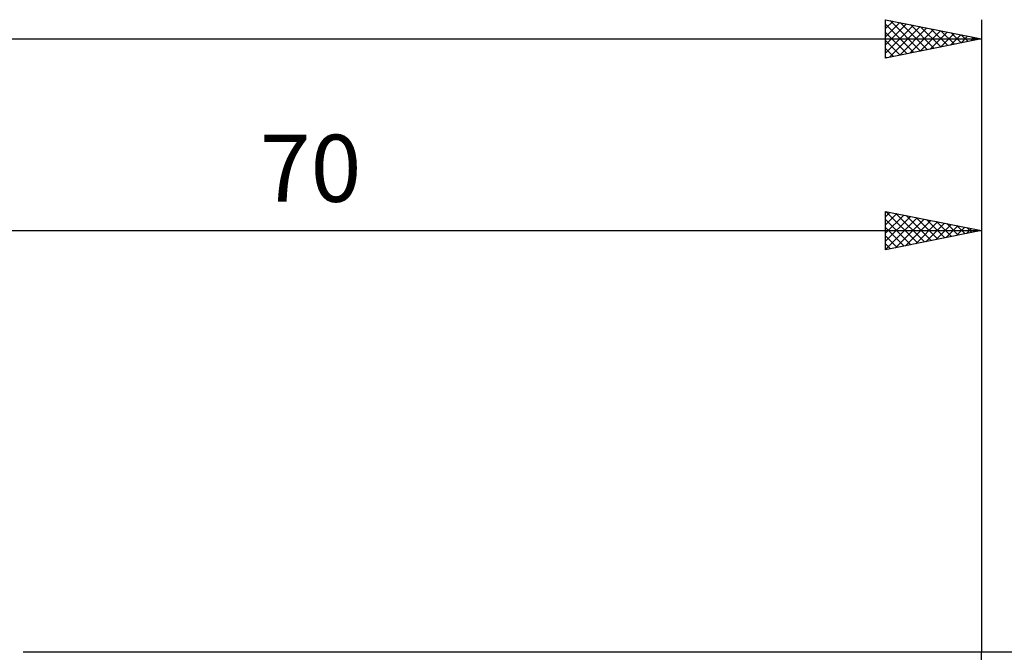
# Model space of a CAD drawing. Units: millimetres. Extents: x -67 to 113, y -25 to 47.
# Drawn here: x 20 to 71, y 10 to 43 of the extents above; entities that cross this region are included whole.
import ezdxf
from ezdxf.enums import TextEntityAlignment as Align

# ---------------------------------------------------------------- set-up
doc = ezdxf.new("R2010")
doc.units = ezdxf.units.MM
doc.header["$LTSCALE"] = 4.25
for name, color, linetype in [('2', 7, 'CONTINUOUS'), ('CUT', 1, 'CONTINUOUS'), ('SK2', 7, 'CONTINUOUS')]:
    doc.layers.add(name, color=color, linetype=linetype)
doc.styles.get("Standard").update_dxf_attribs({"font": 'Monospac821 BT'})

msp = doc.modelspace()

# ---------------------------------------------------------------- linework, layer by layer
at = {"layer": '2', "color": 7, "linetype": 'CONTINUOUS', "lineweight": 25}
for p, q in [((65, 31), (65, 33)), ((65, 33), (70, 32)), ((65, 32.716), (65.237, 32.953)), ((65, 32.292), (65.59, 32.882)), ((65.006, 32.999), (66.671, 31.334)), ((65.537, 32.893), (67.024, 31.405)), ((70, 33), (70, 10)), ((65, 31.867), (65.944, 32.811)), ((65, 31.443), (66.297, 32.741)), ((65, 31.019), (66.651, 32.67)), ((65, 32.581), (66.317, 31.263)), ((65.507, 31.101), (67.004, 32.599)), ((66.037, 31.207), (67.358, 32.528)), ((66.067, 32.787), (67.378, 31.476)), ((66.567, 31.313), (67.712, 32.458)), ((66.597, 32.681), (67.731, 31.546)), ((67.098, 31.42), (68.065, 32.387)), ((67.128, 32.574), (68.085, 31.617)), ((67.658, 32.468), (68.439, 31.688)), ((68.188, 32.362), (68.792, 31.758)), ((0, 32), (70, 32)), ((65, 32.156), (65.964, 31.193)), ((70, 32), (65, 31)), ((67.628, 31.526), (68.419, 32.316)), ((68.158, 31.632), (68.772, 32.246)), ((68.689, 31.738), (69.126, 32.175)), ((68.719, 32.256), (69.146, 31.829)), ((69.219, 31.844), (69.479, 32.104)), ((69.249, 32.15), (69.499, 31.9)), ((69.749, 31.95), (69.833, 32.033)), ((69.779, 32.044), (69.853, 31.971)), ((65, 31.732), (65.61, 31.122)), ((65, 31.308), (65.257, 31.051)), ((83, 10), (70, 10))]:
    msp.add_line(p, q, dxfattribs=at)
at = {"layer": 'CUT', "color": 1, "linetype": 'CONTINUOUS', "lineweight": 25}
for p, q in [((70, 10), (20, 10)), ((70, 0), (70, 10))]:
    msp.add_line(p, q, dxfattribs=at)
at = {"layer": 'SK2', "color": 7, "linetype": 'CONTINUOUS', "lineweight": 25}
for p, q in [((65, 41), (65, 43)), ((65, 43), (70, 42)), ((65, 42.958), (65.035, 42.993)), ((65, 42.534), (65.389, 42.922)), ((65, 42.109), (65.742, 42.852)), ((65, 41.685), (66.096, 42.781)), ((65, 42.763), (66.469, 41.294)), ((65, 41.261), (66.449, 42.71)), ((65.204, 41.041), (66.803, 42.639)), ((65.234, 42.953), (66.823, 41.365)), ((65.765, 42.847), (67.176, 41.435)), ((66.295, 42.741), (67.53, 41.506)), ((66.825, 42.635), (67.883, 41.577)), ((70, 43), (70, 10)), ((65, 42.339), (66.116, 41.223)), ((65.735, 41.147), (67.156, 42.569)), ((66.265, 41.253), (67.51, 42.498)), ((66.795, 41.359), (67.864, 42.427)), ((67.326, 41.465), (68.217, 42.357)), ((67.355, 42.529), (68.237, 41.647)), ((67.856, 41.571), (68.571, 42.286)), ((67.886, 42.423), (68.591, 41.718)), ((68.386, 41.677), (68.924, 42.215)), ((68.416, 42.317), (68.944, 41.789)), ((68.917, 41.783), (69.278, 42.144)), ((68.946, 42.211), (69.298, 41.86)), ((-50, 42), (70, 42)), ((70, 42), (65, 41)), ((65, 41.915), (65.762, 41.152)), ((69.447, 41.889), (69.631, 42.074)), ((69.477, 42.105), (69.651, 41.93)), ((69.977, 41.995), (69.985, 42.003)), ((65, 41.49), (65.409, 41.082)), ((65, 41.066), (65.055, 41.011))]:
    msp.add_line(p, q, dxfattribs=at)

# ---------------------------------------------------------------- texts
at = {"layer": '2', "color": 7, "linetype": 'CONTINUOUS', "lineweight": 25}
msp.add_text('70', height=3.5, dxfattribs=at).set_placement((35, 33.5), align=Align.CENTER)

doc.saveas('drawing.dxf')
